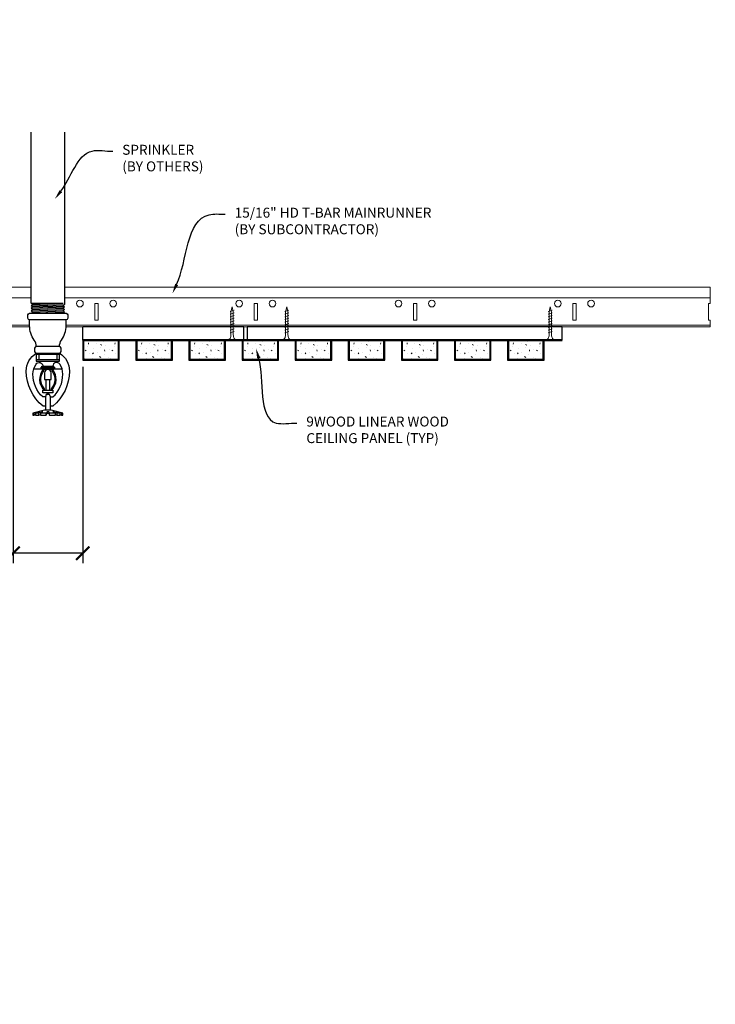
# Model space of a CAD drawing. Units: inches. Extents: x 0 to 3506, y 0 to 1152.
# Drawn here: x 3288 to 3314, y 695 to 732 of the extents above; entities that cross this region are included whole.
import ezdxf
from ezdxf import colors
from ezdxf.entities.mleader import LeaderData, LeaderLine
from ezdxf.enums import TextEntityAlignment as Align
from ezdxf.math import Vec2, Vec3

# ---------------------------------------------------------------- set-up
doc = ezdxf.new("R2010")
doc.units = ezdxf.units.IN
doc.header["$MEASUREMENT"] = 0
doc.header["$PDMODE"] = 3
doc.header["$PDSIZE"] = 0.15625
doc.layers.get('0').update_dxf_attribs({"lineweight": 25})
for name, color, linetype, lineweight in [('F-SPRN', 7, 'Continuous', 25), ('Z-ANNO-DIMS', 1, 'Continuous', 25), ('Z-ANNO-NOTE', 7, 'Continuous', 35), ('Z-CLNG-SCRIM', 2, 'Continuous', 50), ('Z-CLNG-SUSP', 3, 'Continuous', 18), ('Z-CLNG-TEES', 3, 'Continuous', 18), ('Z-CLNG-WOOD', 5, 'Continuous', 25), ('Z-CLNG-WOOD-PATT', 2, 'Continuous', 15)]:
    doc.layers.add(name, color=color, linetype=linetype, lineweight=lineweight)
doc.layers.add('Z-ANNO-NPLT', color=252, linetype='Continuous', lineweight=35, plot=False)
doc.styles.add('1-4', font='arial.ttf', dxfattribs={"height": 0.375})
doc.styles.get("Standard").update_dxf_attribs({"font": 'arial.ttf', "height": 0.09375})
doc.dimstyles.new('1-4', dxfattribs={"dimscale": 4, "dimtxt": 0.09375, "dimasz": 0.125, "dimexe": 0.09375, "dimexo": 0.0625, "dimgap": 0.0625, "dimtad": 1, "dimtoh": 1, "dimdec": 5, "dimzin": 3, "dimdsep": 46, "dimlunit": 5, "dimtxsty": '1-4', "dimblk": 'ARCHTICK', "dimcen": 0, "dimdle": 0.09375, "dimclrd": 256, "dimclre": 256, "dimclrt": 256, "dimadec": 1, "dimazin": 0, "dimtfac": 1, "dimtdec": 5, "dimtofl": 0, "dimtmove": 0, "dimatfit": 3, "dimfxl": 0, "dimfrac": 2, "dimtolj": 1, "dimtzin": 0, "dimlwd": -1, "dimlwe": -1, "dimarcsym": 0})

# ---------------------------------------------------------------- blocks, each defined once
blk = doc.blocks.new('_ARCHTICK')
at = {"color": 0, "linetype": 'ByBlock', "const_width": 0.15}
blk.add_lwpolyline([(-0.5, -0.5), (0.5, 0.5)], dxfattribs=at)
blk = doc.blocks.new('*D41')
at = {"layer": 'Defpoints', "color": 0}
for p in [(3287.359, 718.775), (3289.984, 718.775), (3289.984, 711.502)]:
    blk.add_point(p, dxfattribs=at)
at = {"layer": 'Z-ANNO-DIMS'}
for p, q in [((3287.359, 718.525), (3287.359, 711.127)), ((3289.984, 718.525), (3289.984, 711.127)), ((3287.359, 711.502), (3280.443, 711.502)), ((3289.984, 711.502), (3286.984, 711.502))]:
    blk.add_line(p, q, dxfattribs=at)
at = {"layer": 'Z-ANNO-DIMS', "xscale": 0.5, "yscale": 0.5, "zscale": 0.5, "rotation": 180}
blk.add_blockref('_ARCHTICK', (3287.359, 711.502), dxfattribs=at)
at = {"layer": 'Z-ANNO-DIMS', "xscale": 0.5, "yscale": 0.5, "zscale": 0.5}
blk.add_blockref('_ARCHTICK', (3289.984, 711.502), dxfattribs=at)
at = {"layer": 'Z-ANNO-DIMS', "insert": (3283.651, 713.261), "char_height": 0.375, "attachment_point": 5, "style": '1-4'}
blk.add_mtext('\\A1;REFER TO FIXTURE\\PMANUFACTURER\\PFOR RECOMMENDED \\PCUT OUT, IN  FIELD \\P(BY SUBCONTRACTOR)', dxfattribs=at)

msp = doc.modelspace()

# ---------------------------------------------------------------- hatches: boundary and pattern name
at = {"layer": 'Z-CLNG-WOOD-PATT'}
h = msp.add_hatch(dxfattribs=at)
h.set_pattern_fill('STIP2', color=256, style=0)
h.set_pattern_definition([(0, (3290.1048, 719.6763), (0, 1), [0, -1]), (0, (3290.2248, 719.5163), (0, 1), [0, -1]), (0, (3290.1748, 719.2763), (0, 1), [0, -1]), (0, (3290.5248, 719.0463), (0, 1), [0, -1]), (0, (3290.4948, 719.4063), (0, 1), [0, -1]), (0, (3290.7648, 719.6463), (0, 1), [0, -1]), (0, (3290.4148, 719.7163), (0, 1), [0, -1]), (0, (3290.8348, 719.3063), (0, 1), [0, -1]), (0, (3290.7848, 718.9863), (0, 1), [0, -1]), (0, (3290.0448, 718.8363), (0, 1), [0, -1]), (0, (3290.2248, 719.0363), (0, 1), [0, -1]), (0, (3290.3648, 718.8463), (0, 1), [0, -1]), (0, (3290.9748, 719.4863), (0, 1), [0, -1]), (0, (3290.6548, 719.2363), (0, 1), [0, -1]), (0, (3290.5748, 719.5663), (0, 1), [0, -1]), (0, (3290.7448, 719.4763), (0, 1), [0, -1]), (0, (3290.3848, 719.2063), (0, 1), [0, -1]), (0, (3290.6648, 719.7463), (0, 1), [0, -1]), (0, (3290.9748, 719.1563), (0, 1), [0, -1]), (0, (3290.9448, 718.8563), (0, 1), [0, -1]), (75.964, (3290.1948, 719.3763), (-1, -3), [0.04123, -4.08188]), (329.036, (3290.3648, 719.5863), (-2.999998, 2.000002), [0.05831, -5.77264]), (338.199, (3290.6548, 719.3563), (3, -1), [0.05385, -5.33131]), (149.036, (3290.6648, 718.8763), (2.999998, -2.000002), [0.05831, -5.77264]), (53.13, (3290.3548, 719.0063), (2, 3), [0.05, -4.95]), (315, (3290.8848, 719.7263), (1, -2e-16), [0.05657, -1.35764]), (101.31, (3290.8148, 719.1063), (-0.999998, 4), [0.05099, -5.04803]), (323.13, (3290.0748, 719.1463), (3, -2), [0.05, -4.95]), (315, (3290.1948, 719.7763), (1, -2e-16), [0.04243, -1.3718])])
h.paths.add_polyline_path([(3291.327308, 719.493799), (3290.014808, 719.493799), (3290.014808, 718.806299), (3291.327308, 718.806299)])
h = msp.add_hatch(dxfattribs=at)
h.set_pattern_fill('STIP2', color=256, style=0)
h.set_pattern_definition([(0, (3292.1048, 719.6763), (0, 1), [0, -1]), (0, (3292.2248, 719.5163), (0, 1), [0, -1]), (0, (3292.1748, 719.2763), (0, 1), [0, -1]), (0, (3292.5248, 719.0463), (0, 1), [0, -1]), (0, (3292.4948, 719.4063), (0, 1), [0, -1]), (0, (3292.7648, 719.6463), (0, 1), [0, -1]), (0, (3292.4148, 719.7163), (0, 1), [0, -1]), (0, (3292.8348, 719.3063), (0, 1), [0, -1]), (0, (3292.7848, 718.9863), (0, 1), [0, -1]), (0, (3292.0448, 718.8363), (0, 1), [0, -1]), (0, (3292.2248, 719.0363), (0, 1), [0, -1]), (0, (3292.3648, 718.8463), (0, 1), [0, -1]), (0, (3292.9748, 719.4863), (0, 1), [0, -1]), (0, (3292.6548, 719.2363), (0, 1), [0, -1]), (0, (3292.5748, 719.5663), (0, 1), [0, -1]), (0, (3292.7448, 719.4763), (0, 1), [0, -1]), (0, (3292.3848, 719.2063), (0, 1), [0, -1]), (0, (3292.6648, 719.7463), (0, 1), [0, -1]), (0, (3292.9748, 719.1563), (0, 1), [0, -1]), (0, (3292.9448, 718.8563), (0, 1), [0, -1]), (75.964, (3292.1948, 719.3763), (-1, -3), [0.04123, -4.08188]), (329.036, (3292.3648, 719.5863), (-2.999998, 2.000002), [0.05831, -5.77264]), (338.199, (3292.6548, 719.3563), (3, -1), [0.05385, -5.33131]), (149.036, (3292.6648, 718.8763), (2.999998, -2.000002), [0.05831, -5.77264]), (53.13, (3292.3548, 719.0063), (2, 3), [0.05, -4.95]), (315, (3292.8848, 719.7263), (1, -2e-16), [0.05657, -1.35764]), (101.31, (3292.8148, 719.1063), (-0.999998, 4), [0.05099, -5.04803]), (323.13, (3292.0748, 719.1463), (3, -2), [0.05, -4.95]), (315, (3292.1948, 719.7763), (1, -2e-16), [0.04243, -1.3718])])
h.paths.add_polyline_path([(3293.327308, 719.493799), (3292.014808, 719.493799), (3292.014808, 718.806299), (3293.327308, 718.806299)])
h = msp.add_hatch(dxfattribs=at)
h.set_pattern_fill('STIP2', color=256, style=0)
h.set_pattern_definition([(0, (3294.1048, 719.6763), (0, 1), [0, -1]), (0, (3294.2248, 719.5163), (0, 1), [0, -1]), (0, (3294.1748, 719.2763), (0, 1), [0, -1]), (0, (3294.5248, 719.0463), (0, 1), [0, -1]), (0, (3294.4948, 719.4063), (0, 1), [0, -1]), (0, (3294.7648, 719.6463), (0, 1), [0, -1]), (0, (3294.4148, 719.7163), (0, 1), [0, -1]), (0, (3294.8348, 719.3063), (0, 1), [0, -1]), (0, (3294.7848, 718.9863), (0, 1), [0, -1]), (0, (3294.0448, 718.8363), (0, 1), [0, -1]), (0, (3294.2248, 719.0363), (0, 1), [0, -1]), (0, (3294.3648, 718.8463), (0, 1), [0, -1]), (0, (3294.9748, 719.4863), (0, 1), [0, -1]), (0, (3294.6548, 719.2363), (0, 1), [0, -1]), (0, (3294.5748, 719.5663), (0, 1), [0, -1]), (0, (3294.7448, 719.4763), (0, 1), [0, -1]), (0, (3294.3848, 719.2063), (0, 1), [0, -1]), (0, (3294.6648, 719.7463), (0, 1), [0, -1]), (0, (3294.9748, 719.1563), (0, 1), [0, -1]), (0, (3294.9448, 718.8563), (0, 1), [0, -1]), (75.964, (3294.1948, 719.3763), (-1, -3), [0.04123, -4.08188]), (329.036, (3294.3648, 719.5863), (-2.999998, 2.000002), [0.05831, -5.77264]), (338.199, (3294.6548, 719.3563), (3, -1), [0.05385, -5.33131]), (149.036, (3294.6648, 718.8763), (2.999998, -2.000002), [0.05831, -5.77264]), (53.13, (3294.3548, 719.0063), (2, 3), [0.05, -4.95]), (315, (3294.8848, 719.7263), (1, -2e-16), [0.05657, -1.35764]), (101.31, (3294.8148, 719.1063), (-0.999998, 4), [0.05099, -5.04803]), (323.13, (3294.0748, 719.1463), (3, -2), [0.05, -4.95]), (315, (3294.1948, 719.7763), (1, -2e-16), [0.04243, -1.3718])])
h.paths.add_polyline_path([(3295.327308, 719.493799), (3294.014808, 719.493799), (3294.014808, 718.806299), (3295.327308, 718.806299)])
h = msp.add_hatch(dxfattribs=at)
h.set_pattern_fill('STIP2', color=256, style=0)
h.set_pattern_definition([(0, (3296.1048, 719.6763), (0, 1), [0, -1]), (0, (3296.2248, 719.5163), (0, 1), [0, -1]), (0, (3296.1748, 719.2763), (0, 1), [0, -1]), (0, (3296.5248, 719.0463), (0, 1), [0, -1]), (0, (3296.4948, 719.4063), (0, 1), [0, -1]), (0, (3296.7648, 719.6463), (0, 1), [0, -1]), (0, (3296.4148, 719.7163), (0, 1), [0, -1]), (0, (3296.8348, 719.3063), (0, 1), [0, -1]), (0, (3296.7848, 718.9863), (0, 1), [0, -1]), (0, (3296.0448, 718.8363), (0, 1), [0, -1]), (0, (3296.2248, 719.0363), (0, 1), [0, -1]), (0, (3296.3648, 718.8463), (0, 1), [0, -1]), (0, (3296.9748, 719.4863), (0, 1), [0, -1]), (0, (3296.6548, 719.2363), (0, 1), [0, -1]), (0, (3296.5748, 719.5663), (0, 1), [0, -1]), (0, (3296.7448, 719.4763), (0, 1), [0, -1]), (0, (3296.3848, 719.2063), (0, 1), [0, -1]), (0, (3296.6648, 719.7463), (0, 1), [0, -1]), (0, (3296.9748, 719.1563), (0, 1), [0, -1]), (0, (3296.9448, 718.8563), (0, 1), [0, -1]), (75.964, (3296.1948, 719.3763), (-1, -3), [0.04123, -4.08188]), (329.036, (3296.3648, 719.5863), (-2.999998, 2.000002), [0.05831, -5.77264]), (338.199, (3296.6548, 719.3563), (3, -1), [0.05385, -5.33131]), (149.036, (3296.6648, 718.8763), (2.999998, -2.000002), [0.05831, -5.77264]), (53.13, (3296.3548, 719.0063), (2, 3), [0.05, -4.95]), (315, (3296.8848, 719.7263), (1, -2e-16), [0.05657, -1.35764]), (101.31, (3296.8148, 719.1063), (-0.999998, 4), [0.05099, -5.04803]), (323.13, (3296.0748, 719.1463), (3, -2), [0.05, -4.95]), (315, (3296.1948, 719.7763), (1, -2e-16), [0.04243, -1.3718])])
h.paths.add_polyline_path([(3297.327308, 719.493799), (3296.014808, 719.493799), (3296.014808, 718.806299), (3297.327308, 718.806299)])
h = msp.add_hatch(dxfattribs=at)
h.set_pattern_fill('STIP2', color=256, style=0)
h.set_pattern_definition([(0, (3298.1048, 719.6763), (0, 1), [0, -1]), (0, (3298.2248, 719.5163), (0, 1), [0, -1]), (0, (3298.1748, 719.2763), (0, 1), [0, -1]), (0, (3298.5248, 719.0463), (0, 1), [0, -1]), (0, (3298.4948, 719.4063), (0, 1), [0, -1]), (0, (3298.7648, 719.6463), (0, 1), [0, -1]), (0, (3298.4148, 719.7163), (0, 1), [0, -1]), (0, (3298.8348, 719.3063), (0, 1), [0, -1]), (0, (3298.7848, 718.9863), (0, 1), [0, -1]), (0, (3298.0448, 718.8363), (0, 1), [0, -1]), (0, (3298.2248, 719.0363), (0, 1), [0, -1]), (0, (3298.3648, 718.8463), (0, 1), [0, -1]), (0, (3298.9748, 719.4863), (0, 1), [0, -1]), (0, (3298.6548, 719.2363), (0, 1), [0, -1]), (0, (3298.5748, 719.5663), (0, 1), [0, -1]), (0, (3298.7448, 719.4763), (0, 1), [0, -1]), (0, (3298.3848, 719.2063), (0, 1), [0, -1]), (0, (3298.6648, 719.7463), (0, 1), [0, -1]), (0, (3298.9748, 719.1563), (0, 1), [0, -1]), (0, (3298.9448, 718.8563), (0, 1), [0, -1]), (75.964, (3298.1948, 719.3763), (-1, -3), [0.04123, -4.08188]), (329.036, (3298.3648, 719.5863), (-2.999998, 2.000002), [0.05831, -5.77264]), (338.199, (3298.6548, 719.3563), (3, -1), [0.05385, -5.33131]), (149.036, (3298.6648, 718.8763), (2.999998, -2.000002), [0.05831, -5.77264]), (53.13, (3298.3548, 719.0063), (2, 3), [0.05, -4.95]), (315, (3298.8848, 719.7263), (1, -2e-16), [0.05657, -1.35764]), (101.31, (3298.8148, 719.1063), (-0.999998, 4), [0.05099, -5.04803]), (323.13, (3298.0748, 719.1463), (3, -2), [0.05, -4.95]), (315, (3298.1948, 719.7763), (1, -2e-16), [0.04243, -1.3718])])
h.paths.add_polyline_path([(3299.327308, 719.493799), (3298.014808, 719.493799), (3298.014808, 718.806299), (3299.327308, 718.806299)])
h = msp.add_hatch(dxfattribs=at)
h.set_pattern_fill('STIP2', color=256, style=0)
h.set_pattern_definition([(0, (3300.1048, 719.6763), (0, 1), [0, -1]), (0, (3300.2248, 719.5163), (0, 1), [0, -1]), (0, (3300.1748, 719.2763), (0, 1), [0, -1]), (0, (3300.5248, 719.0463), (0, 1), [0, -1]), (0, (3300.4948, 719.4063), (0, 1), [0, -1]), (0, (3300.7648, 719.6463), (0, 1), [0, -1]), (0, (3300.4148, 719.7163), (0, 1), [0, -1]), (0, (3300.8348, 719.3063), (0, 1), [0, -1]), (0, (3300.7848, 718.9863), (0, 1), [0, -1]), (0, (3300.0448, 718.8363), (0, 1), [0, -1]), (0, (3300.2248, 719.0363), (0, 1), [0, -1]), (0, (3300.3648, 718.8463), (0, 1), [0, -1]), (0, (3300.9748, 719.4863), (0, 1), [0, -1]), (0, (3300.6548, 719.2363), (0, 1), [0, -1]), (0, (3300.5748, 719.5663), (0, 1), [0, -1]), (0, (3300.7448, 719.4763), (0, 1), [0, -1]), (0, (3300.3848, 719.2063), (0, 1), [0, -1]), (0, (3300.6648, 719.7463), (0, 1), [0, -1]), (0, (3300.9748, 719.1563), (0, 1), [0, -1]), (0, (3300.9448, 718.8563), (0, 1), [0, -1]), (75.964, (3300.1948, 719.3763), (-1, -3), [0.04123, -4.08188]), (329.036, (3300.3648, 719.5863), (-2.999998, 2.000002), [0.05831, -5.77264]), (338.199, (3300.6548, 719.3563), (3, -1), [0.05385, -5.33131]), (149.036, (3300.6648, 718.8763), (2.999998, -2.000002), [0.05831, -5.77264]), (53.13, (3300.3548, 719.0063), (2, 3), [0.05, -4.95]), (315, (3300.8848, 719.7263), (1, -2e-16), [0.05657, -1.35764]), (101.31, (3300.8148, 719.1063), (-0.999998, 4), [0.05099, -5.04803]), (323.13, (3300.0748, 719.1463), (3, -2), [0.05, -4.95]), (315, (3300.1948, 719.7763), (1, -2e-16), [0.04243, -1.3718])])
h.paths.add_polyline_path([(3301.327308, 719.493799), (3300.014808, 719.493799), (3300.014808, 718.806299), (3301.327308, 718.806299)])
h = msp.add_hatch(dxfattribs=at)
h.set_pattern_fill('STIP2', color=256, style=0)
h.set_pattern_definition([(0, (3302.1048, 719.6763), (0, 1), [0, -1]), (0, (3302.2248, 719.5163), (0, 1), [0, -1]), (0, (3302.1748, 719.2763), (0, 1), [0, -1]), (0, (3302.5248, 719.0463), (0, 1), [0, -1]), (0, (3302.4948, 719.4063), (0, 1), [0, -1]), (0, (3302.7648, 719.6463), (0, 1), [0, -1]), (0, (3302.4148, 719.7163), (0, 1), [0, -1]), (0, (3302.8348, 719.3063), (0, 1), [0, -1]), (0, (3302.7848, 718.9863), (0, 1), [0, -1]), (0, (3302.0448, 718.8363), (0, 1), [0, -1]), (0, (3302.2248, 719.0363), (0, 1), [0, -1]), (0, (3302.3648, 718.8463), (0, 1), [0, -1]), (0, (3302.9748, 719.4863), (0, 1), [0, -1]), (0, (3302.6548, 719.2363), (0, 1), [0, -1]), (0, (3302.5748, 719.5663), (0, 1), [0, -1]), (0, (3302.7448, 719.4763), (0, 1), [0, -1]), (0, (3302.3848, 719.2063), (0, 1), [0, -1]), (0, (3302.6648, 719.7463), (0, 1), [0, -1]), (0, (3302.9748, 719.1563), (0, 1), [0, -1]), (0, (3302.9448, 718.8563), (0, 1), [0, -1]), (75.964, (3302.1948, 719.3763), (-1, -3), [0.04123, -4.08188]), (329.036, (3302.3648, 719.5863), (-2.999998, 2.000002), [0.05831, -5.77264]), (338.199, (3302.6548, 719.3563), (3, -1), [0.05385, -5.33131]), (149.036, (3302.6648, 718.8763), (2.999998, -2.000002), [0.05831, -5.77264]), (53.13, (3302.3548, 719.0063), (2, 3), [0.05, -4.95]), (315, (3302.8848, 719.7263), (1, -2e-16), [0.05657, -1.35764]), (101.31, (3302.8148, 719.1063), (-0.999998, 4), [0.05099, -5.04803]), (323.13, (3302.0748, 719.1463), (3, -2), [0.05, -4.95]), (315, (3302.1948, 719.7763), (1, -2e-16), [0.04243, -1.3718])])
h.paths.add_polyline_path([(3303.327308, 719.493799), (3302.014808, 719.493799), (3302.014808, 718.806299), (3303.327308, 718.806299)])
h = msp.add_hatch(dxfattribs=at)
h.set_pattern_fill('STIP2', color=256, style=0)
h.set_pattern_definition([(0, (3304.1048, 719.6763), (0, 1), [0, -1]), (0, (3304.2248, 719.5163), (0, 1), [0, -1]), (0, (3304.1748, 719.2763), (0, 1), [0, -1]), (0, (3304.5248, 719.0463), (0, 1), [0, -1]), (0, (3304.4948, 719.4063), (0, 1), [0, -1]), (0, (3304.7648, 719.6463), (0, 1), [0, -1]), (0, (3304.4148, 719.7163), (0, 1), [0, -1]), (0, (3304.8348, 719.3063), (0, 1), [0, -1]), (0, (3304.7848, 718.9863), (0, 1), [0, -1]), (0, (3304.0448, 718.8363), (0, 1), [0, -1]), (0, (3304.2248, 719.0363), (0, 1), [0, -1]), (0, (3304.3648, 718.8463), (0, 1), [0, -1]), (0, (3304.9748, 719.4863), (0, 1), [0, -1]), (0, (3304.6548, 719.2363), (0, 1), [0, -1]), (0, (3304.5748, 719.5663), (0, 1), [0, -1]), (0, (3304.7448, 719.4763), (0, 1), [0, -1]), (0, (3304.3848, 719.2063), (0, 1), [0, -1]), (0, (3304.6648, 719.7463), (0, 1), [0, -1]), (0, (3304.9748, 719.1563), (0, 1), [0, -1]), (0, (3304.9448, 718.8563), (0, 1), [0, -1]), (75.964, (3304.1948, 719.3763), (-1, -3), [0.04123, -4.08188]), (329.036, (3304.3648, 719.5863), (-2.999998, 2.000002), [0.05831, -5.77264]), (338.199, (3304.6548, 719.3563), (3, -1), [0.05385, -5.33131]), (149.036, (3304.6648, 718.8763), (2.999998, -2.000002), [0.05831, -5.77264]), (53.13, (3304.3548, 719.0063), (2, 3), [0.05, -4.95]), (315, (3304.8848, 719.7263), (1, -2e-16), [0.05657, -1.35764]), (101.31, (3304.8148, 719.1063), (-0.999998, 4), [0.05099, -5.04803]), (323.13, (3304.0748, 719.1463), (3, -2), [0.05, -4.95]), (315, (3304.1948, 719.7763), (1, -2e-16), [0.04243, -1.3718])])
h.paths.add_polyline_path([(3305.327308, 719.493799), (3304.014808, 719.493799), (3304.014808, 718.806299), (3305.327308, 718.806299)])
h = msp.add_hatch(dxfattribs=at)
h.set_pattern_fill('STIP2', color=256, style=0)
h.set_pattern_definition([(0, (3306.1048, 719.6763), (0, 1), [0, -1]), (0, (3306.2248, 719.5163), (0, 1), [0, -1]), (0, (3306.1748, 719.2763), (0, 1), [0, -1]), (0, (3306.5248, 719.0463), (0, 1), [0, -1]), (0, (3306.4948, 719.4063), (0, 1), [0, -1]), (0, (3306.7648, 719.6463), (0, 1), [0, -1]), (0, (3306.4148, 719.7163), (0, 1), [0, -1]), (0, (3306.8348, 719.3063), (0, 1), [0, -1]), (0, (3306.7848, 718.9863), (0, 1), [0, -1]), (0, (3306.0448, 718.8363), (0, 1), [0, -1]), (0, (3306.2248, 719.0363), (0, 1), [0, -1]), (0, (3306.3648, 718.8463), (0, 1), [0, -1]), (0, (3306.9748, 719.4863), (0, 1), [0, -1]), (0, (3306.6548, 719.2363), (0, 1), [0, -1]), (0, (3306.5748, 719.5663), (0, 1), [0, -1]), (0, (3306.7448, 719.4763), (0, 1), [0, -1]), (0, (3306.3848, 719.2063), (0, 1), [0, -1]), (0, (3306.6648, 719.7463), (0, 1), [0, -1]), (0, (3306.9748, 719.1563), (0, 1), [0, -1]), (0, (3306.9448, 718.8563), (0, 1), [0, -1]), (75.964, (3306.1948, 719.3763), (-1, -3), [0.04123, -4.08188]), (329.036, (3306.3648, 719.5863), (-2.999998, 2.000002), [0.05831, -5.77264]), (338.199, (3306.6548, 719.3563), (3, -1), [0.05385, -5.33131]), (149.036, (3306.6648, 718.8763), (2.999998, -2.000002), [0.05831, -5.77264]), (53.13, (3306.3548, 719.0063), (2, 3), [0.05, -4.95]), (315, (3306.8848, 719.7263), (1, -2e-16), [0.05657, -1.35764]), (101.31, (3306.8148, 719.1063), (-0.999998, 4), [0.05099, -5.04803]), (323.13, (3306.0748, 719.1463), (3, -2), [0.05, -4.95]), (315, (3306.1948, 719.7763), (1, -2e-16), [0.04243, -1.3718])])
h.paths.add_polyline_path([(3307.327308, 719.493799), (3306.014808, 719.493799), (3306.014808, 718.806299), (3307.327308, 718.806299)])

# ---------------------------------------------------------------- linework, layer by layer
at = {"layer": 'F-SPRN'}
for p, q in [((3288.044299, 720.921249), (3289.245399, 720.921249)), ((3288.044299, 720.822849), (3289.294299, 720.872049)), ((3288.093199, 720.872049), (3289.245399, 720.921249)), ((3288.093199, 720.773649), (3289.245399, 720.822849)), ((3288.044299, 720.724449), (3289.294299, 720.773649)), ((3288.044299, 720.626049), (3289.294299, 720.675249)), ((3288.093199, 720.675249), (3289.245399, 720.724449)), ((3288.093199, 720.576849), (3289.245399, 720.626049)), ((3288.242469, 720.535449), (3289.294299, 720.576849)), ((3288.237199, 719.035449), (3289.101399, 719.035449))]:
    msp.add_line(p, q, dxfattribs=at)
for points in [[(3288.054407, 720.535449), (3288.093199, 720.576849), (3288.044299, 720.626049), (3288.093199, 720.675249), (3288.093199, 720.675249), (3288.044299, 720.724449), (3288.044299, 720.724449), (3288.093199, 720.773649), (3288.093199, 720.773649), (3288.044299, 720.822849), (3288.093199, 720.872049), (3288.093199, 720.872049), (3288.044299, 720.921249), (3288.044299, 720.921249), (3288.044299, 727.361216)], [(3289.294299, 727.361216), (3289.294299, 720.872049), (3289.245399, 720.822849), (3289.294299, 720.773649), (3289.245399, 720.724449), (3289.294299, 720.675249), (3289.245399, 720.626049), (3289.294299, 720.576849), (3289.255507, 720.535449)], [(3289.106799, 718.979849), (3288.231799, 718.979849)], [(3288.325499, 718.979849), (3288.325499, 718.792349)], [(3289.013099, 718.979849), (3289.013099, 718.792349)], [(3288.231799, 718.792349), (3289.106799, 718.792349)], [(3288.139469, 718.448649), (3289.199129, 718.448649)], [(3288.544299, 718.087049), (3288.544299, 718.042349)], [(3288.606799, 717.636149), (3288.606799, 718.042349)], [(3288.731799, 718.042349), (3288.731799, 717.636149)], [(3288.794299, 718.042349), (3288.794299, 718.087149)], [(3288.762999, 716.886149), (3288.762999, 717.384449), (3288.731799, 717.479849), (3288.606799, 717.479849), (3288.575499, 717.384449), (3288.575499, 716.886149)], [(3289.183199, 716.775049), (3289.183199, 716.698649), (3289.231799, 716.698649), (3289.231799, 716.775049), (3288.794299, 716.886149), (3288.669299, 716.886149), (3288.544299, 716.886149), (3288.544299, 716.886149), (3288.106799, 716.775049), (3288.106799, 716.698649), (3288.155399, 716.698649)], [(3289.231799, 716.775049), (3289.183199, 716.775049), (3288.992958, 716.823649), (3288.977358, 716.823649), (3289.137999, 716.775049), (3289.012999, 716.775049), (3288.887999, 716.823649), (3288.856799, 716.823649), (3288.950499, 716.775049), (3288.731799, 716.775049), (3288.700499, 716.823649), (3288.638099, 716.823649), (3288.606799, 716.775049), (3288.388099, 716.775049), (3288.388099, 716.775049), (3288.481799, 716.823649), (3288.450599, 716.823649), (3288.325599, 716.775049), (3288.200599, 716.775049), (3288.361239, 716.823649), (3288.345639, 716.823649), (3288.155399, 716.775049), (3288.106799, 716.775049)], [(3288.200599, 716.720441), (3288.155399, 716.698649), (3288.155399, 716.775049)], [(3288.200599, 716.775049), (3288.200599, 716.698649), (3288.325599, 716.698649), (3288.325599, 716.775049)], [(3288.325599, 716.698649), (3288.388099, 716.729849), (3288.388099, 716.698649)], [(3288.388099, 716.775049), (3288.388099, 716.698649), (3288.388099, 716.698649), (3288.606799, 716.698649), (3288.638099, 716.775049), (3288.700499, 716.775049), (3288.731799, 716.698649), (3288.950499, 716.698649), (3288.950499, 716.775049)], [(3288.606799, 716.698649), (3288.606799, 716.775049)], [(3288.638099, 716.823649), (3288.638099, 716.775049)], [(3288.700499, 716.823649), (3288.700499, 716.775049)], [(3288.731799, 716.698649), (3288.731799, 716.775049)], [(3288.950499, 716.729849), (3289.012999, 716.698649)], [(3289.012999, 716.775049), (3289.012999, 716.698649), (3289.137999, 716.698649), (3289.137999, 716.775049)], [(3289.137999, 716.720441), (3289.183199, 716.698649)]]:
    msp.add_lwpolyline(points, dxfattribs=at)
for points in [[(3289.356799, 720.535449, -0.414213562), (3289.419299, 720.472949), (3289.419299, 720.347949, -0.414213562), (3289.356799, 720.285449), (3287.981799, 720.285449, -0.414213562), (3287.919299, 720.347949), (3287.919299, 720.472949, -0.414213562), (3287.981799, 720.535449)], [(3288.523099, 717.646349), (3288.523099, 717.646349), (3288.546099, 717.643049), (3288.547755, 717.688403), (3288.547755, 717.688403, -0.366778022), (3288.515643, 718.373335), (3288.513799, 718.417349), (3288.490799, 718.417349), (3288.490799, 718.417349, 0.38342338)], [(3288.544299, 718.042349), (3288.794299, 718.042349), (3288.794299, 718.295849, 1), (3288.544299, 718.295849), (3288.544299, 718.295849)], [(3288.822955, 718.373335, -0.366778022), (3288.790842, 717.688403), (3288.790842, 717.688403), (3288.792499, 717.643049), (3288.815499, 717.646349), (3288.815499, 717.646349, 0.38342338), (3288.847799, 718.417349), (3288.847799, 718.417349), (3288.824799, 718.417349)]]:
    msp.add_lwpolyline(points, format="xyb", close=True, dxfattribs=at)
for points in [[(3288.231799, 719.285234, 0.15420532), (3288.153944, 719.529926), (3288.153944, 719.529926, -0.156441836), (3287.981799, 720.066649), (3287.981799, 720.285449)], [(3289.106799, 719.285234, -0.15420532), (3289.184653, 719.529926, 0.156441836), (3289.356799, 720.066649), (3289.356799, 720.285449)], [(3288.575599, 717.041349), (3288.486599, 717.041349), (3288.486599, 717.041349, -0.226000285), (3287.857378, 718.362327), (3287.857378, 718.362327, -0.259407352), (3288.231799, 719.035449), (3288.231799, 719.035449), (3288.231799, 718.729849), (3289.106799, 718.729849), (3289.106799, 719.035449), (3289.106799, 719.035449, -0.259407352), (3289.48122, 718.362327), (3289.48122, 718.362327, -0.226000285), (3288.851999, 717.041349), (3288.851999, 717.041349), (3288.762999, 717.041349)], [(3289.101399, 719.035449, 0.414213562), (3289.169299, 719.103349), (3289.169299, 719.217549, 0.414213562), (3289.101399, 719.285449), (3288.237199, 719.285449, 0.414213562), (3288.169299, 719.217549), (3288.169299, 719.103349, 0.414213562), (3288.237199, 719.035449)], [(3288.575599, 717.384449), (3288.479615, 717.384449), (3288.479615, 717.384449, -0.208540001), (3288.106799, 718.239449, -0.148515626), (3288.222701, 718.621045, -0.741378137), (3288.481799, 718.542349)], [(3288.762999, 717.384449), (3288.858982, 717.384449, 0.208540001), (3289.231799, 718.239449), (3289.231799, 718.239449, 0.148515626), (3289.115896, 718.621045), (3289.115896, 718.621045, 0.741378137), (3288.856799, 718.542349)], [(3288.638049, 717.538949), (3288.638049, 717.511099, 1), (3288.700549, 717.511099), (3288.700549, 717.538949)]]:
    msp.add_lwpolyline(points, format="xyb", dxfattribs=at)
for points in [[(3288.419299, 718.448649), (3288.419299, 718.511149), (3288.919299, 718.511149), (3288.919299, 718.448649)], [(3288.447099, 718.514649), (3288.447099, 718.542349), (3288.884599, 718.542349), (3288.884599, 718.514649)], [(3288.450499, 718.420849), (3288.450499, 718.448649), (3288.887999, 718.448649), (3288.887999, 718.420849)], [(3288.856799, 717.538949), (3288.481799, 717.538949), (3288.481799, 717.636149), (3288.856799, 717.636149)]]:
    msp.add_lwpolyline(points, close=True, dxfattribs=at)
at = {"layer": 'Z-CLNG-SCRIM'}
msp.add_line((3289.983558, 719.525049), (3308.046058, 719.525049), dxfattribs=at)
at = {"layer": 'Z-CLNG-SUSP'}
for p, q in [((3295.683822, 720.650049), (3295.533822, 720.600049)), ((3295.683822, 720.550049), (3295.533822, 720.500049)), ((3295.683822, 720.450049), (3295.533822, 720.400049)), ((3297.742186, 720.650049), (3297.592186, 720.600049)), ((3297.742186, 720.550049), (3297.592186, 720.500049)), ((3297.742186, 720.450049), (3297.592186, 720.400049)), ((3307.667778, 720.650049), (3307.517778, 720.600049)), ((3307.667778, 720.550049), (3307.517778, 720.500049)), ((3307.667778, 720.450049), (3307.517778, 720.400049)), ((3295.683822, 720.350049), (3295.533822, 720.300049)), ((3295.683822, 720.250049), (3295.533822, 720.200049)), ((3295.683822, 720.150049), (3295.533822, 720.100049)), ((3297.742186, 720.350049), (3297.592186, 720.300049)), ((3297.742186, 720.250049), (3297.592186, 720.200049)), ((3297.742186, 720.150049), (3297.592186, 720.100049)), ((3307.667778, 720.350049), (3307.517778, 720.300049)), ((3307.667778, 720.250049), (3307.517778, 720.200049)), ((3307.667778, 720.150049), (3307.517778, 720.100049)), ((3295.683822, 720.050049), (3295.533822, 720.000049)), ((3295.683822, 719.950049), (3295.533822, 719.900049)), ((3295.683822, 719.850049), (3295.533822, 719.800049)), ((3297.742186, 720.050049), (3297.592186, 720.000049)), ((3297.742186, 719.950049), (3297.592186, 719.900049)), ((3297.742186, 719.850049), (3297.592186, 719.800049)), ((3307.667778, 720.050049), (3307.517778, 720.000049)), ((3307.667778, 719.950049), (3307.517778, 719.900049)), ((3307.667778, 719.850049), (3307.517778, 719.800049))]:
    msp.add_line(p, q, dxfattribs=at)
for points in [[(3295.563822, 719.725049), (3295.563822, 720.587549), (3295.608822, 720.775049), (3295.653822, 720.587549), (3295.653822, 719.725049)], [(3297.622186, 719.725049), (3297.622186, 720.587549), (3297.667186, 720.775049), (3297.712186, 720.587549), (3297.712186, 719.725049)], [(3307.547778, 719.725049), (3307.547778, 720.587549), (3307.592778, 720.775049), (3307.637778, 720.587549), (3307.637778, 719.725049)], [(3295.771322, 719.535049), (3295.771322, 719.525049), (3295.446322, 719.525049), (3295.446322, 719.535049)], [(3297.829686, 719.535049), (3297.829686, 719.525049), (3297.504686, 719.525049), (3297.504686, 719.535049)], [(3307.755278, 719.535049), (3307.755278, 719.525049), (3307.430278, 719.525049), (3307.430278, 719.535049)]]:
    msp.add_lwpolyline(points, dxfattribs=at)
at = {"layer": 'Z-CLNG-SUSP', "extrusion": (0, 0, -1)}
for centre in [(3295.446322, 719.725049), (3297.504686, 719.725049), (3307.430278, 719.725049)]:
    msp.add_ellipse(centre, major_axis=(0, -0.19), ratio=0.618421053, start_param=4.71238898, end_param=6.283185307, dxfattribs=at)
at = {"layer": 'Z-CLNG-SUSP'}
for centre in [(3295.771322, 719.725049), (3297.829686, 719.725049), (3307.755278, 719.725049)]:
    msp.add_ellipse(centre, major_axis=(0, -0.19), ratio=0.618421053, start_param=4.71238898, end_param=6.283185307, dxfattribs=at)
at = {"layer": 'Z-CLNG-TEES'}
for p, q in [((3285.180152, 721.525049), (3288.044299, 721.525049)), ((3289.294299, 721.525049), (3313.608558, 721.525049)), ((3313.608558, 721.525049), (3313.608558, 720.900049)), ((3285.180152, 721.118799), (3288.044299, 721.118799)), ((3289.294299, 721.118799), (3313.608558, 721.118799)), ((3265.608558, 720.087549), (3287.981799, 720.087549)), ((3289.356799, 720.087549), (3313.608558, 720.087549)), ((3313.608558, 720.025049), (3313.608558, 720.275049)), ((3265.608558, 720.025049), (3287.982737, 720.025049)), ((3289.35586, 720.025049), (3313.608558, 720.025049))]:
    msp.add_line(p, q, dxfattribs=at)
for points in [[(3290.440352, 720.275049), (3290.565352, 720.275049), (3290.565352, 720.900049), (3290.440352, 720.900049)], [(3296.440352, 720.275049), (3296.565352, 720.275049), (3296.565352, 720.900049), (3296.440352, 720.900049)], [(3302.440352, 720.275049), (3302.565352, 720.275049), (3302.565352, 720.900049), (3302.440352, 720.900049)], [(3308.440352, 720.275049), (3308.565352, 720.275049), (3308.565352, 720.900049), (3308.440352, 720.900049)]]:
    msp.add_lwpolyline(points, close=True, dxfattribs=at)
msp.add_lwpolyline([(3313.608558, 720.900049), (3313.546058, 720.900049), (3313.546058, 720.275049), (3313.608558, 720.275049)], dxfattribs=at)
for centre in [(3289.877852, 720.900049), (3291.127852, 720.900049), (3295.877852, 720.900049), (3297.127852, 720.900049), (3301.877852, 720.900049), (3303.127852, 720.900049), (3307.877852, 720.900049), (3309.127852, 720.900049)]:
    msp.add_circle(centre, 0.125, dxfattribs=at)
at = {"layer": 'Z-CLNG-WOOD'}
msp.add_line((3289.983558, 719.525049), (3289.983558, 720.025049), dxfattribs=at)
msp.add_lwpolyline([(3289.983558, 719.525049), (3296.046058, 719.525049), (3296.046058, 720.025049), (3289.983558, 720.025049)], dxfattribs=at)
for points in [[(3296.171058, 719.525049), (3308.046058, 719.525049), (3308.046058, 720.025049), (3296.171058, 720.025049)], [(3289.983558, 718.775049), (3291.358558, 718.775049), (3291.358558, 719.525049), (3289.983558, 719.525049)], [(3290.014808, 718.806299), (3291.327308, 718.806299), (3291.327308, 719.493799), (3290.014808, 719.493799)], [(3291.983558, 718.775049), (3293.358558, 718.775049), (3293.358558, 719.525049), (3291.983558, 719.525049)], [(3292.014808, 718.806299), (3293.327308, 718.806299), (3293.327308, 719.493799), (3292.014808, 719.493799)], [(3293.983558, 718.775049), (3295.358558, 718.775049), (3295.358558, 719.525049), (3293.983558, 719.525049)], [(3294.014808, 718.806299), (3295.327308, 718.806299), (3295.327308, 719.493799), (3294.014808, 719.493799)], [(3295.983558, 718.775049), (3297.358558, 718.775049), (3297.358558, 719.525049), (3295.983558, 719.525049)], [(3296.014808, 718.806299), (3297.327308, 718.806299), (3297.327308, 719.493799), (3296.014808, 719.493799)], [(3297.983558, 718.775049), (3299.358558, 718.775049), (3299.358558, 719.525049), (3297.983558, 719.525049)], [(3298.014808, 718.806299), (3299.327308, 718.806299), (3299.327308, 719.493799), (3298.014808, 719.493799)], [(3299.983558, 718.775049), (3301.358558, 718.775049), (3301.358558, 719.525049), (3299.983558, 719.525049)], [(3300.014808, 718.806299), (3301.327308, 718.806299), (3301.327308, 719.493799), (3300.014808, 719.493799)], [(3301.983558, 718.775049), (3303.358558, 718.775049), (3303.358558, 719.525049), (3301.983558, 719.525049)], [(3302.014808, 718.806299), (3303.327308, 718.806299), (3303.327308, 719.493799), (3302.014808, 719.493799)], [(3303.983558, 718.775049), (3305.358558, 718.775049), (3305.358558, 719.525049), (3303.983558, 719.525049)], [(3304.014808, 718.806299), (3305.327308, 718.806299), (3305.327308, 719.493799), (3304.014808, 719.493799)], [(3305.983558, 718.775049), (3307.358558, 718.775049), (3307.358558, 719.525049), (3305.983558, 719.525049)], [(3306.014808, 718.806299), (3307.327308, 718.806299), (3307.327308, 719.493799), (3306.014808, 719.493799)]]:
    msp.add_lwpolyline(points, close=True, dxfattribs=at)

# ---------------------------------------------------------------- texts
at = {"layer": 'Z-ANNO-NPLT'}
msp.add_text('3/4" THICK MEMBERS', height=132, rotation=32.8258798, dxfattribs=at).set_placement((1799.121241, 119.956877), align=Align.TOP_LEFT)

# ---------------------------------------------------------------- dimensions: what is measured, and where the dimension line sits
at = {"layer": 'Z-ANNO-DIMS'}
dim = msp.add_linear_dim(base=(3289.983558, 711.501677), p1=(3287.358558, 718.775049), p2=(3289.983558, 718.775049), text='REFER TO FIXTURE\\PMANUFACTURER\\PFOR RECOMMENDED \\PCUT OUT, IN  FIELD \\P(BY SUBCONTRACTOR)', dimstyle='1-4', override={"dimlunit": 4, "dimpost": ''}, dxfattribs=at)
dim.commit()
dim.dimension.update_dxf_attribs({"geometry": '*D41', "text_midpoint": (3283.650637, 711.501677), "dimtype": 160})

# ---------------------------------------------------------------- leaders
at = {"layer": 'Z-ANNO-NOTE'}
ml = msp.add_multileader_mtext('Standard', dxfattribs=at)
ml.set_content('SPRINKLER\\P(BY OTHERS)', color=256, style='1-4')
ml.set_leader_properties()
ml.build(insert=Vec2(0, 0))
ml.multileader.update_dxf_attribs({"leader_type": 2, "text_right_attachment_type": 3, "dogleg_length": 0.36, "arrow_head_size": 0.375, "scale": 4})
ctx = ml.context
ctx.base_point, ctx.scale, ctx.char_height, ctx.arrow_head_size, ctx.landing_gap_size, ctx.plane_origin = Vec3(3291.11137, 726.638309), 4, 0.375, 0.375, 0.36, Vec3(3289.741932, 728.532461)
ctx.right_attachment = 3
notes = []
notes.append((ctx, [(0, (1, 1, 0), (3289.67137, 726.638309), (1, 0), 1.44, [(0, [(3288.928301, 724.835222), (3290.333898, 726.646542)], 0, [])])]))
ctx.mtext.insert, ctx.mtext.flow_direction = Vec3(3291.47137, 726.880933), 5
ml = msp.add_multileader_mtext('Standard', dxfattribs=at)
ml.set_content('15/16" HD T-BAR MAINRUNNER\\P(BY SUBCONTRACTOR)', color=256, style='1-4')
ml.set_leader_properties()
ml.build(insert=Vec2(0, 0))
ml.multileader.update_dxf_attribs({"leader_type": 2, "text_right_attachment_type": 3, "dogleg_length": 0.36, "arrow_head_size": 0.375, "scale": 4})
ctx = ml.context
ctx.base_point, ctx.scale, ctx.char_height, ctx.arrow_head_size, ctx.landing_gap_size, ctx.plane_origin = Vec3(3295.346088, 724.270549), 4, 0.375, 0.375, 0.36, Vec3(3293.621299, 727.394693)
ctx.right_attachment = 3
notes.append((ctx, [(0, (1, 1, 0), (3293.906088, 724.270549), (1, 0), 1.44, [(0, [(3293.360226, 721.280833), (3294.742426, 724.249539)], 0, [])])]))
ctx.mtext.insert, ctx.mtext.flow_direction = Vec3(3295.706088, 724.513174), 5
ml = msp.add_multileader_mtext('Standard', dxfattribs=at)
ml.set_content('9WOOD LINEAR WOOD \\PCEILING PANEL (TYP)', color=256, style='1-4')
ml.set_leader_properties()
ml.build(insert=Vec2(0, 0))
ml.multileader.update_dxf_attribs({"leader_type": 2, "text_right_attachment_type": 3, "dogleg_length": 0.36, "arrow_head_size": 0.375, "scale": 4})
ctx = ml.context
ctx.base_point, ctx.scale, ctx.char_height, ctx.arrow_head_size, ctx.landing_gap_size, ctx.plane_origin = Vec3(3298.045012, 716.404533), 4, 0.375, 0.375, 0.36, Vec3(3296.690105, 715.917864)
ctx.right_attachment = 3
notes.append((ctx, [(0, (1, 1, 0), (3296.605012, 716.404533), (1, 0), 1.44, [(0, [(3296.51128, 719.21132), (3297.265406, 716.404533)], 0, [])])]))
ctx.mtext.insert, ctx.mtext.flow_direction = Vec3(3298.405012, 716.647158), 5
for ctx, leaders in notes:
    for number, flags, end, landing, length, lines in leaders:
        leader = LeaderData()
        leader.index, (leader.has_last_leader_line, leader.has_dogleg_vector, leader.attachment_direction) = number, flags
        leader.last_leader_point, leader.dogleg_vector, leader.dogleg_length = Vec3(end), Vec3(landing), length
        for number, points, colour, breaks in lines:
            line = LeaderLine()
            line.index, line.vertices, line.color, line.breaks = number, Vec3.list(points), colors.encode_raw_color(colour), breaks
            leader.lines.append(line)
        ctx.leaders.append(leader)

doc.saveas('drawing.dxf')
